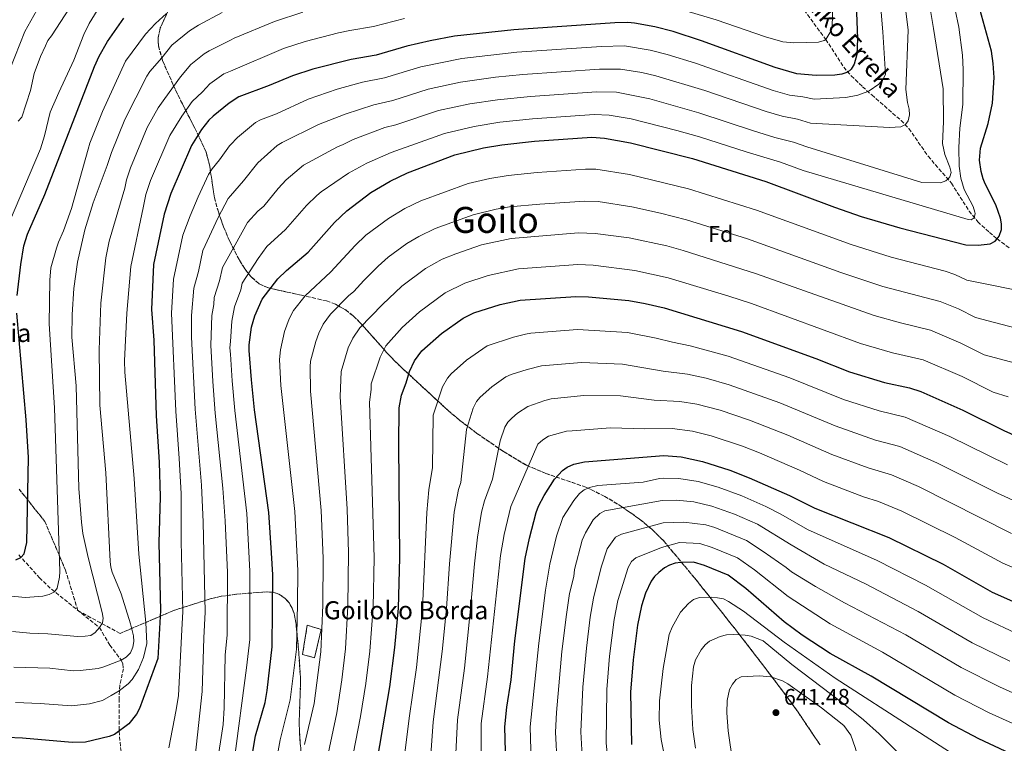
# Model space of a CAD drawing. Units: metres. Extents: x 620320 to 623754, y 4773448 to 4775822.
# Drawn here: x 622605 to 623041, y 4773982 to 4774302 of the extents above; entities that cross this region are included whole.
import ezdxf
from ezdxf.enums import TextEntityAlignment as Align

# ---------------------------------------------------------------- set-up
doc = ezdxf.new("R2010")
doc.units = ezdxf.units.M
doc.header["$MEASUREMENT"] = 0
doc.linetypes.add('DGN Style 3', pattern=[2.435891, 1.739922, -0.695969])
for name, color, linetype, lineweight in [('Barranco lineal', 142, 'DGN Style 3', 13), ('Cauce permanente (área)', 142, 'Continuous', 13), ('construcción   en ruinas', 1, 'Continuous', 0), ('contrucción  en ruinas', 1, 'DGN Style 3', 13), ('Cota de punto acotado terreno', 7, 'Continuous', 0), ('Curva de nivel directora', 30, 'Continuous', 30), ('Curva de nivel intermedia', 30, 'Continuous', 0), ('Etiqueta de zona arbolada', 92, 'Continuous', 0), ('Punto acotado terreno (símbolo)', 7, 'Continuous', 0), ('Texto de arroyo-regatas y barrancos', 142, 'Continuous', 0), ('Texto de Borda', 7, 'Continuous', 0), ('Texto de Fuente', 4, 'Continuous', 0), ('Texto de Área (paraje) menor', 7, 'Continuous', 0), ('Zona arbolada', 92, 'DGN Style 3', 0)]:
    doc.layers.add(name, color=color, linetype=linetype, lineweight=lineweight)
doc.styles.add('Style-Arial', font='arial.ttf')

# ---------------------------------------------------------------- blocks, each defined once
blk = doc.blocks.new('5PATER')
at = {"layer": 'Cauce permanente (área)', "linetype": 'Continuous', "lineweight": 0}
h = blk.add_hatch(color=51, dxfattribs=at)
edge = h.paths.add_edge_path()
edge.add_ellipse((0, 0), major_axis=(-0.11, -0.111), ratio=0.999422, start_angle=0, end_angle=360)

msp = doc.modelspace()

# ---------------------------------------------------------------- linework, layer by layer
at = {"layer": 'Barranco lineal', "color": 142, "linetype": 'DGN Style 3', "lineweight": 13}
for points in [[(622950.69, 4774308.18, 514.7), (622961.69, 4774293.28, 520), (622969.64, 4774281.03, 524.12), (622972.96, 4774277.11, 525.81), (622978.01, 4774272.33, 528.9), (622982.05, 4774268.65, 530.67), (622987.65, 4774263.83, 532.51), (622995.03, 4774257.36, 534.52), (622998.53, 4774253.79, 535.41), (623007.01, 4774241.5, 537.85), (623017.32, 4774229.62, 540.44), (623025.17, 4774217.25, 543.97), (623029, 4774212.53, 545.78), (623034.14, 4774207.75, 548.7), (623037.55, 4774204.93, 550), (623043.41, 4774200.61, 551.16)], [(622604.4, 4774065.01, 499.6), (622613.58, 4774054.79, 503), (622618.92, 4774049.79, 504.64), (622640.15, 4774032.75, 510), (622644.81, 4774025.03, 511.77), (622649.74, 4774018.34, 515), (622650.53, 4774016.73, 515.73), (622650.74, 4774014.53, 516.6), (622649.18, 4774007.18, 519.16), (622648.85, 4774001.33, 521.12), (622648.85, 4773986.85, 525.01), (622649.78, 4773977.09, 527.44)]]:
    msp.add_polyline3d(points, dxfattribs=at)
at = {"layer": 'construcción   en ruinas', "color": 1, "linetype": 'Continuous', "lineweight": 0}
msp.add_polyline3d([(622738.29, 4774031.96, 559.88), (622735.41, 4774019.37, 558.91), (622730.02, 4774020.81, 556.35), (622732.17, 4774033.76, 557.03)], close=True, dxfattribs=at)
at = {"layer": 'contrucción  en ruinas', "color": 1, "linetype": 'DGN Style 3', "lineweight": 13}
msp.add_polyline3d([(622732.17, 4774033.76, 557.03), (622730.02, 4774020.81, 556.35), (622735.41, 4774019.37, 558.91), (622738.29, 4774031.96, 559.88), (622732.17, 4774033.76, 557.03)], dxfattribs=at)
at = {"layer": 'Curva de nivel directora', "color": 30, "linetype": 'Continuous', "lineweight": 30, "flags": 128}
for points, elevation in [([(622973.97, 4774340.09), (622975.74, 4774293.53), (622975.5, 4774286.63), (622974.26, 4774282.25), (622973.02, 4774280.08), (622971.44, 4774278.75), (622968.88, 4774277.8), (622965.65, 4774277.45), (622957.42, 4774277.21), (622948.88, 4774277.99), (622939.27, 4774280.79), (622906.7, 4774292.62), (622894.09, 4774296.71), (622886.03, 4774298.81), (622876.96, 4774300.42), (622874.13, 4774300.69), (622868.3, 4774300.55), (622823.62, 4774297.46)], 525), ([(622706.86, 4773970.89), (622709.27, 4773984.8), (622713.59, 4773999.65), (622714.44, 4774004.92), (622716.61, 4774024.2), (622716.86, 4774056.16), (622716.39, 4774065.94), (622715.11, 4774083.69), (622708.82, 4774129.2), (622707.4, 4774142.48), (622706.43, 4774155.46), (622706.47, 4774158.05), (622707.48, 4774165.81), (622708.91, 4774170.81), (622712.16, 4774178.18), (622719.2, 4774187.21), (622722.92, 4774190.98), (622732.57, 4774199.08), (622744.26, 4774212.14), (622749.67, 4774217.37), (622760.27, 4774225.41), (622768.88, 4774230.48), (622776.51, 4774234.21), (622797.55, 4774242.17), (622810.24, 4774245.25), (622818.28, 4774246.58), (622832.73, 4774248.2), (622858.08, 4774249.96), (622863.79, 4774249.47), (622875.24, 4774247.49), (622902.75, 4774240.57), (622935.15, 4774230.31), (622965.59, 4774218.89), (622977.4, 4774214.79), (622994.43, 4774209.88), (623023.76, 4774202.25), (623029.22, 4774202.12), (623034.51, 4774202.75), (623036.75, 4774203.96), (623037.55, 4774204.93), (623038.5, 4774206.08), (623039.44, 4774209.02), (623039.48, 4774211.51), (623039.06, 4774214.16), (623037.04, 4774219.98), (623032.32, 4774229.23), (623031.42, 4774231.56), (623030.48, 4774234.69), (623029.72, 4774239.81), (623030.21, 4774245.13), (623033.67, 4774256.07), (623035.53, 4774264.97), (623036.19, 4774276.34), (623035.87, 4774282.6), (623035.03, 4774288.06), (623029.98, 4774306.64)], 550), ([(622603.71, 4774179.77), (622605.33, 4774193.57), (622606.75, 4774201.85), (622608.32, 4774207.05), (622615.91, 4774224.64), (622637.91, 4774281.29), (622640.03, 4774285.79), (622643.69, 4774292.31), (622650.92, 4774302.67)], 500), ([(622823.62, 4774297.46), (622797.33, 4774294.64), (622786.61, 4774292.65), (622776.25, 4774290.34), (622762.71, 4774286.35), (622751.58, 4774284.39), (622734.56, 4774280.12), (622725.61, 4774277.18), (622715.23, 4774272.83), (622701.88, 4774267.8), (622697.51, 4774265), (622690.53, 4774259.2), (622688.56, 4774257.43), (622685.34, 4774253.35), (622680.87, 4774246.32), (622671.73, 4774225.06), (622668.78, 4774215.87), (622664.04, 4774193.56), (622663.21, 4774173.57), (622664.16, 4774160.04), (622665.31, 4774126.61), (622666.63, 4774105.95), (622667.08, 4774090.65), (622666.47, 4774070.28), (622667.14, 4774040.27), (622665.96, 4774019.12), (622657.95, 4773996.96), (622656.61, 4773994.39), (622653.16, 4773990.08), (622646.85, 4773985.39), (622644.44, 4773984.56), (622633.94, 4773982.05), (622628.03, 4773981.83), (622606.06, 4773983.78), (622592.13, 4773984.44)], 525), ([(622763.26, 4773974.44), (622768.74, 4774006.5), (622770.98, 4774023.88), (622772.48, 4774041.32), (622773.16, 4774063.68), (622772.64, 4774113.68), (622772.85, 4774130.08), (622773.89, 4774135.72), (622775.93, 4774141.11), (622777.43, 4774146.19), (622779.66, 4774150.96), (622782.94, 4774155.4), (622791.58, 4774163.03), (622801.23, 4774169.83), (622805.86, 4774172.11), (622817.59, 4774175.83), (622826.4, 4774177.7), (622851.08, 4774179.45), (622856.73, 4774179.31), (622874.48, 4774177.64), (622881.76, 4774176.36), (622890.15, 4774174.32), (622924.34, 4774163.85), (622957.38, 4774151.88), (622972.27, 4774145.97), (622987.68, 4774141.33), (622998.83, 4774138.99), (623003.83, 4774137.35), (623022.46, 4774129.12), (623040.52, 4774120), (623046.49, 4774117.32)], 575), ([(622603.09, 4774062.84), (622605.4, 4774063.79), (622606.82, 4774065.43), (622607.98, 4774070.46), (622608.7, 4774108.14), (622607.73, 4774124.72), (622603.64, 4774171.97)], 500), ([(622820.1, 4773972.43), (622819.69, 4773988.74), (622820.57, 4773997.47), (622822.47, 4774009.61), (622824.09, 4774026.9), (622828.56, 4774063.32), (622830.58, 4774072.34), (622833.51, 4774083.68), (622834.53, 4774086.5), (622837.01, 4774091.29), (622841.68, 4774098.49), (622845.19, 4774102.34), (622847.26, 4774103.88), (622850.22, 4774105.14), (622854.94, 4774106.22), (622889.98, 4774108.95), (622897.75, 4774108.35), (622907.07, 4774106.35), (622919.2, 4774102.45), (622927.81, 4774099.12), (622945.69, 4774091.23), (622956.9, 4774085.64), (622989.67, 4774072.7), (623013.65, 4774060.78), (623035.36, 4774048.47), (623052.34, 4774040.85)], 600), ([(623066.6, 4773966.04), (623029.45, 4773983.51), (623016.09, 4773990.64), (622981.81, 4774011.29), (622963.63, 4774021.27), (622951.31, 4774029.36), (622943.34, 4774035.37), (622926.25, 4774050.06), (622918.49, 4774056), (622907.99, 4774060.3), (622903.12, 4774061.67), (622897.52, 4774061.64), (622895.02, 4774061.28), (622892.47, 4774060.4), (622890.3, 4774059.15), (622887.82, 4774057.11), (622885.95, 4774055.32), (622884.44, 4774053.32), (622881.96, 4774048.03), (622880.07, 4774042.43), (622878.35, 4774033.86), (622876.41, 4774018.45), (622875.33, 4774004.21), (622875.77, 4773981.03)], 625)]:
    msp.add_lwpolyline(points, dxfattribs=dict(at, elevation=elevation))
at = {"layer": 'Curva de nivel intermedia', "color": 30, "linetype": 'Continuous', "lineweight": 0, "flags": 128}
for points, elevation in [([(622600.44, 4774279.9), (622607.06, 4774296.72), (622617.71, 4774315.88), (622625.58, 4774326.95), (622630.34, 4774333.68), (622636.75, 4774339.35), (622643.39, 4774344.39), (622658.44, 4774352.6), (622668.7, 4774357.74), (622691.99, 4774368.27), (622697.16, 4774370.31), (622698.13, 4774370.63), (622733.24, 4774382.16), (622745.9, 4774385.71), (622778.76, 4774393.37), (622789.4, 4774395.39), (622801.41, 4774396.99), (622810.72, 4774398.83), (622814.05, 4774399.82), (622828.43, 4774402.77), (622840.23, 4774404.41), (622859.03, 4774404.53)], 485), ([(622709.27, 4774256.47), (622711.44, 4774257.71), (622718.49, 4774260.37), (622732.54, 4774266.82), (622745.34, 4774271.17), (622756.61, 4774274.36), (622766.41, 4774276.27), (622782.45, 4774281.15), (622800.55, 4774284.86), (622824.94, 4774287.55), (622862.4, 4774290.17), (622872.66, 4774290.43), (622884.03, 4774288.51), (622891.45, 4774286.58), (622903.97, 4774282.7), (622938.46, 4774270.7), (622945.66, 4774268.6), (622951.62, 4774267.87), (622956.55, 4774266.73), (622970.62, 4774267.6), (622975.88, 4774268.62), (622980.28, 4774270.26), (622980.9, 4774270.49), (622985.24, 4774273.47), (622986.96, 4774275.47), (622988.08, 4774277.7), (622986.9, 4774296.69), (622983.36, 4774338.72)], 530), ([(622604.17, 4774257.06), (622605.73, 4774258.81), (622609.7, 4774270.67), (622611.29, 4774278.16), (622614.08, 4774285.63), (622616.25, 4774290.48), (622617.32, 4774292.74), (622618.95, 4774294.78), (622628.82, 4774310.07)], 490), ([(622699.83, 4773973.65), (622705.33, 4774014.86), (622706.74, 4774027.42), (622706.78, 4774057.82), (622705.43, 4774083.34), (622700.07, 4774128.86), (622698.89, 4774141.99), (622698.13, 4774153.85), (622697.95, 4774156.66), (622698.13, 4774159.54), (622698.69, 4774168.51), (622699.92, 4774174.86), (622702.76, 4774182.3), (622703.38, 4774185.23), (622710.35, 4774196.27), (622714.31, 4774201.59), (622722.58, 4774209.09), (622731.79, 4774219.71), (622736.38, 4774224.13), (622738.25, 4774225.79), (622750.36, 4774233.97), (622758.53, 4774238.45), (622769.25, 4774243.24), (622792.95, 4774251.61), (622805.98, 4774254.73), (622817.35, 4774256.54), (622831.87, 4774258.12), (622859.12, 4774260.01), (622865.85, 4774259.71), (622875.59, 4774258.06), (622895.78, 4774252.93), (622905.82, 4774250.15), (622926.44, 4774243.42), (622941.69, 4774238.83), (622951.69, 4774235.21), (623024.76, 4774213.45), (623026.15, 4774213.37), (623027.43, 4774214.29), (623027.87, 4774216.18), (623027.75, 4774216.82), (623026.93, 4774219.2), (623022.96, 4774226.8), (623021.47, 4774231.85), (623020.81, 4774237.06), (623020.58, 4774245.36), (623021.13, 4774253.89), (623022.35, 4774264.45), (623022.53, 4774279.96), (623022.19, 4774286.22), (623020.69, 4774298.73), (623019.04, 4774306.34)], 545), ([(622895.72, 4774307.12), (622913.25, 4774301.9), (622935.01, 4774294.38), (622942.7, 4774292.15), (622947.53, 4774291.7), (622958.51, 4774292.11), (622960.96, 4774292.76), (622961.69, 4774293.28), (622963.98, 4774296.9), (622964.52, 4774299.32), (622964.84, 4774307.97)], 520), ([(622601.6, 4774031.01), (622609.4, 4774030.33), (622617.28, 4774030.05), (622630.45, 4774028.82), (622633.8, 4774028.98), (622636.31, 4774029.3), (622638.19, 4774030.52), (622640.15, 4774032.75), (622641.48, 4774034.87), (622641.74, 4774036.88), (622641.41, 4774039.39), (622635.22, 4774063.84), (622632.85, 4774074.45), (622632.18, 4774079.4), (622630.99, 4774094.34), (622629.88, 4774139.87), (622628, 4774161.43), (622628.15, 4774171.43), (622628.87, 4774182.99), (622630.4, 4774194.56), (622633.75, 4774208.89), (622637.31, 4774220.88), (622643.54, 4774237.37), (622645.42, 4774243.18), (622651.41, 4774257.8), (622661.1, 4774276.95), (622662.43, 4774279.07), (622667.84, 4774285.14), (622672.25, 4774290.74), (622679.95, 4774297.09), (622683.94, 4774299.53), (622694.51, 4774305.13)], 510), ([(622602.29, 4774015.3), (622618.14, 4774014.75), (622628.58, 4774013.57), (622631.69, 4774013.76), (622639.56, 4774014.7), (622642.1, 4774015.34), (622645.88, 4774016.83), (622649.74, 4774018.34), (622651.99, 4774019.59), (622653.95, 4774021.63), (622654.88, 4774024.15), (622655.4, 4774026.66), (622655.21, 4774029.15), (622653.97, 4774034.35), (622649.75, 4774047.73), (622645.83, 4774057.28), (622645.22, 4774059.48), (622644.97, 4774061.99), (622642.91, 4774101.34), (622640.38, 4774131.27), (622640.01, 4774155.83), (622640.74, 4774176.44), (622643.02, 4774196.58), (622644.53, 4774203.92), (622651.34, 4774227.33), (622652.16, 4774231.14), (622653.86, 4774236.37), (622661.35, 4774254.22), (622666.22, 4774263.01), (622669.12, 4774267.1), (622676, 4774276.65), (622680.67, 4774282.16), (622686.54, 4774286.9), (622688.66, 4774288.23), (622698.13, 4774292.92), (622699.85, 4774293.77), (622717.67, 4774301.24), (622730.21, 4774305.3)], 515), ([(622602.98, 4773999.6), (622613.94, 4773999.15), (622627.72, 4773998.07), (622635.74, 4773999), (622641.45, 4774000.53), (622645.35, 4774002.73), (622648.9, 4774004.73), (622652.84, 4774007.9), (622654.69, 4774009.84), (622657.46, 4774014.18), (622659.72, 4774019.48), (622661.17, 4774025.66), (622660.73, 4774034.97), (622657.56, 4774065.32), (622655.46, 4774098.83), (622651.4, 4774145.9), (622651.22, 4774150.89), (622652.21, 4774171.98), (622654.04, 4774192.67), (622659.44, 4774218.66), (622660.76, 4774224.54), (622662.8, 4774230.72), (622671.29, 4774250.64), (622676.58, 4774259.26), (622681.16, 4774265.82), (622685.8, 4774270.02), (622689.09, 4774273.58), (622695.27, 4774278.01), (622698.13, 4774279.22), (622721.64, 4774289.21), (622731.21, 4774292.37), (622746.02, 4774296.12), (622750.95, 4774297.25), (622761.54, 4774298.91), (622775.26, 4774302.52)], 520), ([(622622.57, 4774057.65), (622620.2, 4774130.15), (622617.91, 4774167.32), (622618.24, 4774186.64), (622618.68, 4774192.1), (622621.19, 4774200.84), (622622.04, 4774203.52), (622624.3, 4774208.55), (622627.72, 4774218.4), (622635.15, 4774244.67), (622635.87, 4774247.33), (622641.49, 4774261.39), (622651.7, 4774283.59), (622660.54, 4774295.54), (622664.9, 4774300.38), (622669.8, 4774304.67)], 505), ([(622618.33, 4774260.99), (622622.16, 4774269.7), (622628.83, 4774284.02), (622633.27, 4774295.46), (622635.67, 4774300.37), (622639.1, 4774306)], 495), ([(622694.91, 4773989.8), (622695.41, 4773997.27), (622695.74, 4774020.5), (622696.76, 4774029.49), (622696.79, 4774057.18), (622695.86, 4774079.98), (622694.79, 4774094.46), (622691.43, 4774127.68), (622690.36, 4774141.82), (622689.46, 4774157.77), (622689.86, 4774171), (622690.8, 4774175.91), (622690.92, 4774178.91), (622693.35, 4774186.41), (622694.6, 4774192.28), (622698.13, 4774198.61), (622700.22, 4774202.35), (622705.7, 4774212.2), (622710.3, 4774217.17), (622712.96, 4774219.47), (622719.34, 4774227.25), (622722.86, 4774231.05), (622730.55, 4774237.54), (622745.48, 4774245.73), (622748.08, 4774246.67), (622752.53, 4774248.89), (622766.54, 4774254.28), (622771.41, 4774255.38), (622790.25, 4774261.71), (622804.17, 4774264.77), (622816.43, 4774266.51), (622831, 4774268.04), (622860.17, 4774270.06), (622869.03, 4774269.83), (622883.78, 4774266.97), (622905.56, 4774260.78), (622929.65, 4774252.76), (622939.21, 4774249.83), (622947.39, 4774247.82), (622953.31, 4774245.72), (623004.27, 4774229.84), (623012.45, 4774229.7), (623014.87, 4774230.58), (623015.83, 4774231.56), (623016.61, 4774232.36), (623017.22, 4774234.27), (623016.66, 4774236.72), (623014.35, 4774242.26), (623013.37, 4774247.2), (623013.78, 4774256.71), (623013.63, 4774271.37), (623009.43, 4774298.05), (623008.11, 4774306.03)], 540), ([(622942.44, 4774259.22), (622949.25, 4774257.88), (622954.93, 4774256.22), (622989.95, 4774254.29), (622994.97, 4774254.59), (622996.94, 4774255.53), (622998.2, 4774257.15), (622998.83, 4774259.92), (622998.7, 4774262.41), (622997.88, 4774265.3), (622997.21, 4774271.02), (622998.16, 4774297.37), (622997.17, 4774305.72)], 535), ([(622681.51, 4773966.11), (622685.59, 4774004.5), (622686.38, 4774028.16), (622686.97, 4774039.63), (622686.14, 4774079.38), (622685.39, 4774095.86), (622682.53, 4774129.55), (622680.94, 4774161.38), (622680.92, 4774170.97), (622681.95, 4774183.14), (622683.95, 4774190.53), (622685.96, 4774199.81), (622692.65, 4774214.41), (622697.09, 4774222.81), (622698.13, 4774223.99), (622703.96, 4774230.61), (622710.23, 4774238.63), (622718.88, 4774246.31), (622720.99, 4774247.63), (622737.15, 4774255.53), (622748.87, 4774260.16), (622761.56, 4774264.32), (622770.1, 4774266.2), (622785.62, 4774271.23), (622800.04, 4774274.38), (622815.51, 4774276.47), (622827.64, 4774277.78), (622861.49, 4774280.13), (622870.84, 4774280.14), (622880.24, 4774278.54), (622886.41, 4774277.1), (622908.18, 4774270.58), (622935.25, 4774261.37), (622942.44, 4774259.22)], 535), ([(622596.06, 4774202.7), (622614.12, 4774244.8), (622615.85, 4774250.63), (622618.33, 4774260.99)], 495), ([(622670.83, 4773979.51), (622674.14, 4773996.32), (622675.1, 4774002.69), (622676.57, 4774031.79), (622677.05, 4774039.95), (622676.34, 4774070.96), (622676.31, 4774092.16), (622675.51, 4774107.69), (622673.9, 4774128.55), (622672.07, 4774172.02), (622672.94, 4774187.09), (622677.09, 4774206.6), (622680.27, 4774215.18), (622683.81, 4774223.5), (622688.49, 4774233.42), (622690.06, 4774235.91), (622693.31, 4774239.87), (622697.73, 4774246.11), (622698.13, 4774246.53), (622701.27, 4774249.79), (622709.27, 4774256.47)], 530), ([(622717.82, 4773969.99), (622720.14, 4773983.09), (622724.64, 4774000.78), (622727.36, 4774023.14), (622727.9, 4774043.19), (622728.02, 4774057.99), (622726.67, 4774084.19), (622720.49, 4774140), (622719.92, 4774151.51), (622720.25, 4774155.82), (622722.06, 4774163.96), (622724.15, 4774169.52), (622726.12, 4774173.22), (622731.16, 4774179.72), (622742.64, 4774190.35), (622753.35, 4774201.99), (622758.05, 4774206.5), (622768.05, 4774214), (622775.35, 4774218.35), (622782.38, 4774221.79), (622803.42, 4774229.43), (622812.98, 4774231.63), (622821.03, 4774232.95), (622833.91, 4774234.27), (622855.31, 4774235.74), (622859.89, 4774235.75), (622874.76, 4774233.47), (622900.89, 4774227.12), (622931.07, 4774217.6), (622972.93, 4774202.38), (622990.69, 4774196.89), (623014.55, 4774190.66), (623018.86, 4774189.16), (623024.12, 4774186.62), (623054.26, 4774180.65)], 555), ([(622730.92, 4773980.93), (622735.14, 4773999.13), (622738.1, 4774022.08), (622739.05, 4774042.73), (622739.17, 4774063.54), (622738.24, 4774084.69), (622733.58, 4774137.52), (622733.4, 4774148.3), (622733.66, 4774150.8), (622735.91, 4774159.52), (622737.25, 4774163.11), (622739.22, 4774167.09), (622742.46, 4774171.53), (622750.42, 4774179.68), (622752.72, 4774181.61), (622757.14, 4774186.53), (622763.52, 4774192.89), (622768.01, 4774196.83), (622776.24, 4774202.89), (622781.49, 4774205.98), (622788.71, 4774209.55), (622805.57, 4774215.63), (622815.72, 4774218.02), (622821.75, 4774219.06), (622835.09, 4774220.35), (622855.04, 4774221.68), (622860.96, 4774221.4), (622875.9, 4774219.15), (622888.53, 4774216.35), (622899.99, 4774213.35), (622927, 4774204.89), (622968.45, 4774189.97), (622986.95, 4774183.9), (623012.37, 4774177.2), (623020.4, 4774173.87), (623028, 4774170.08), (623074.62, 4774157.85)], 560), ([(622738.19, 4773961.52), (622745.19, 4773995.02), (622747.44, 4774009.6), (622749.08, 4774023.3), (622750.19, 4774042.26), (622750.44, 4774066.08), (622749.8, 4774085.18), (622746.67, 4774135.04), (622747.13, 4774146.21), (622750.27, 4774156.72), (622752.35, 4774160.95), (622755.48, 4774165.46), (622765.47, 4774175.86), (622773.98, 4774183.93), (622784.44, 4774191.76), (622791.85, 4774195.89), (622797.86, 4774198.36), (622809.32, 4774202.24), (622822.48, 4774205.14), (622852.27, 4774207.54), (622859.55, 4774207.37), (622874.6, 4774205.45), (622891.31, 4774201.8), (622898.61, 4774199.74), (622930.99, 4774189.5)], 565), ([(623042.49, 4774135.01), (623035.76, 4774136.99), (623022.02, 4774143.93), (623004.77, 4774151.37), (622991.29, 4774154.45), (622977.06, 4774158.63), (622928.84, 4774176.26), (622918.85, 4774179.48), (622891.98, 4774187.71), (622877.23, 4774190.96), (622858.72, 4774193.29), (622852, 4774193.51), (622825.68, 4774191.58), (622812.26, 4774188.66), (622801.86, 4774185.23), (622793.22, 4774181.01), (622781.82, 4774172.67), (622774.2, 4774165.63), (622767, 4774157.48), (622764.37, 4774152.59), (622760.48, 4774140.74), (622760.51, 4774138.17), (622759.76, 4774132.56), (622761.83, 4774063.63), (622761.33, 4774041.79), (622759.88, 4774022.34), (622758.09, 4774008.05), (622755.7, 4773993.36), (622749.39, 4773960.77)], 570), ([(622930.99, 4774189.5), (622983.2, 4774170.91), (622994.75, 4774167.67), (623008.03, 4774164.49), (623021.57, 4774158.74), (623031.88, 4774153.54), (623045.71, 4774149.8)], 565), ([(622774.5, 4773970.06), (622777.23, 4773992.58), (622780.51, 4774015.07), (622783.15, 4774041.25), (622785.07, 4774083.75), (622785.98, 4774093.74), (622787.65, 4774103.72), (622787.94, 4774126.91), (622792.03, 4774139.32), (622794.19, 4774143.19), (622795.8, 4774145.09), (622802.72, 4774151.2), (622811.82, 4774157.49), (622823.52, 4774161.44), (622828.71, 4774162.73), (622831.16, 4774163.19), (622851.86, 4774164.8), (622874, 4774163.47), (622886.62, 4774160.98), (622893.9, 4774159.1), (622901.65, 4774157.54), (622918.48, 4774153.04), (622945.82, 4774143.37), (622969.57, 4774133.84), (622985.29, 4774128.7), (622996.79, 4774126.02), (623016.67, 4774117.46), (623042.09, 4774104.78)], 580), ([(622786.24, 4773968.13), (622787.84, 4773990.99), (622791.94, 4774022.1), (622793.81, 4774041.19), (622795.1, 4774061.04), (622797.19, 4774083.84), (622799.13, 4774093.86), (622800.12, 4774097.09), (622802.68, 4774120.53), (622805.59, 4774129.89), (622807.12, 4774132.83), (622808.67, 4774134.79), (622813.85, 4774139.37), (622820.14, 4774143.78), (622822.42, 4774144.82), (622829.46, 4774147.05), (622835.93, 4774148.67), (622853.51, 4774150.18), (622871.71, 4774149.47), (622889.78, 4774146.3), (622900.55, 4774144.96), (622908.75, 4774143.22), (622918.92, 4774140.3), (622941.32, 4774132.31), (622965.83, 4774122.05), (622983.68, 4774115.83), (622994.45, 4774112.96), (623010.87, 4774105.79), (623037.69, 4774092.24), (623047.7, 4774087.73)], 585), ([(622797.89, 4773976.97), (622798.63, 4773991.9), (622801.76, 4774014.74), (622804.48, 4774041.12), (622806.14, 4774060.98), (622807.57, 4774072.87), (622809.33, 4774083.94), (622810.57, 4774088.87), (622814.13, 4774098.56), (622817.63, 4774115.43), (622819.63, 4774121.55), (622820.94, 4774123.68), (622822.74, 4774125.55), (622825.16, 4774127.67), (622829.8, 4774130.73), (622837.31, 4774133.27), (622840.1, 4774134.04), (622854.66, 4774135.48)], 590), ([(622854.66, 4774135.48), (622870.77, 4774135.35), (622885.68, 4774133.5), (622897.03, 4774132.96), (622904.56, 4774131.72), (622914.97, 4774128.99), (622927.89, 4774124.61), (622944.88, 4774117.91), (622964.42, 4774109.36), (622980.51, 4774103.45), (622990.83, 4774100.35), (623002.83, 4774095.22), (623043.92, 4774074.48)], 590), ([(622809.01, 4773959.75), (622809.16, 4773990.32), (622811.98, 4774010.97), (622817.68, 4774064.75), (622819.35, 4774073.92), (622822.21, 4774086.44), (622834.28, 4774114.02), (622836.43, 4774115.95), (622838.96, 4774117.48), (622846.9, 4774119.75), (622849.4, 4774119.93), (622866.44, 4774121.18), (622881.59, 4774120.73), (622893.72, 4774120.93), (622902.75, 4774119.73), (622911.02, 4774117.67), (622924.84, 4774113.05), (622932.31, 4774110.18), (622950.08, 4774102.54), (622960.66, 4774097.5), (622978.37, 4774090.73), (622985.06, 4774088.56), (622995.32, 4774084.38), (623019.02, 4774072.63), (623040.13, 4774061.23), (623054.85, 4774054.98)], 595), ([(622831.3, 4773973.65), (622830.89, 4773988.85), (622834.63, 4774025.81), (622837.67, 4774049.38), (622839.52, 4774060.87), (622842.51, 4774073.27), (622845.25, 4774081.52), (622850.12, 4774089.11), (622852.74, 4774092.19), (622854.76, 4774093.81), (622857.06, 4774094.77), (622860.84, 4774095.64), (622880.89, 4774097.2), (622888.05, 4774098.83), (622889.77, 4774098.93), (622896.69, 4774098.76), (622905.16, 4774097.4), (622914.08, 4774094.91), (622924.56, 4774091.06), (622935.15, 4774086.42), (622941.8, 4774082.99), (622953.58, 4774076.16), (622984.46, 4774062.41), (623005.92, 4774051.51), (623031.43, 4774037.02), (623047.76, 4774029.38)], 605), ([(622842.78, 4773972.21), (622842.11, 4773986.43), (622842.57, 4773995.17), (622844.89, 4774022.23), (622846.89, 4774038.62), (622848.31, 4774047.85), (622850.12, 4774055.43), (622850.5, 4774058.46), (622853.88, 4774071.54), (622855.29, 4774074.77), (622858.78, 4774080.42), (622861.66, 4774083.31), (622863.91, 4774084.41), (622889.27, 4774089.01), (622895.64, 4774089.17), (622903.25, 4774088.46), (622911.34, 4774086.6), (622921.3, 4774083.01), (622931.47, 4774078.54), (622946.34, 4774069.46), (622960.97, 4774060.92), (622979.26, 4774052.13), (623002.63, 4774039.95), (623026.51, 4774026.06), (623043.18, 4774017.92)], 610), ([(622854.01, 4773973.35), (622853.3, 4773986.53), (622854.18, 4774006.37), (622855.71, 4774023.63), (622857.44, 4774037.44), (622858.86, 4774045.82), (622862.26, 4774059.57), (622864.92, 4774067.58), (622868.61, 4774072.75), (622871.23, 4774074.17), (622889.78, 4774079.09), (622898.86, 4774079.52), (622908.6, 4774078.29), (622912.63, 4774077.03), (622926.63, 4774071.3), (622934.02, 4774066.53), (622944.21, 4774059.39), (622946.54, 4774057.4), (622957.09, 4774050.9), (622970, 4774043.76), (622997.12, 4774029.53), (623021.6, 4774015.1), (623038.6, 4774006.45), (623055.74, 4773998.9)], 615), ([(622865.25, 4773974.48), (622864.56, 4773981.62), (622864.76, 4774005.29), (622865.93, 4774020.06), (622867.99, 4774036.27), (622869.62, 4774044.82), (622874.26, 4774059.39), (622875.7, 4774062.05), (622877.6, 4774063.68), (622888.94, 4774068.18), (622896.94, 4774070.4), (622905.9, 4774069.97), (622911.48, 4774068.24), (622922.56, 4774063.65), (622930.13, 4774058.29), (622945.05, 4774046.53), (622963.61, 4774034.46), (622986.83, 4774021.85), (623018.86, 4774002.9), (623034.03, 4773994.98), (623067.82, 4773979.8)], 620), ([(622599.6, 4774046.77), (622607.38, 4774046.08), (622615.1, 4774046.63), (622617.83, 4774047.43), (622620.3, 4774048.65), (622621.43, 4774050.22), (622622.41, 4774055.06), (622622.57, 4774057.65)], 505), ([(622892.41, 4774029.64), (622893.68, 4774032.93), (622897.37, 4774039.6), (622900.91, 4774043.44), (622903.12, 4774045.19), (622905.83, 4774046.04), (622911.02, 4774046.24), (622913.8, 4774045.99), (622916.38, 4774045.45), (622918.62, 4774044.34), (622925.33, 4774039.98), (622943.22, 4774026.34), (622965.84, 4774010.39), (623036.44, 4773964.9), (623065.02, 4773952.87)], 630), ([(622889.81, 4773978), (622888.83, 4773983.26), (622887.99, 4773991.78), (622888.1, 4774000.35), (622889.67, 4774014.68), (622892.41, 4774029.64)], 630), ([(622902.27, 4774007.13), (622903.15, 4774015.34), (622904.07, 4774018.42), (622906.53, 4774022.87), (622908.3, 4774025.19), (622910.3, 4774026.78), (622915.02, 4774028.86), (622917.81, 4774029.48), (622920.69, 4774029.71), (622926.09, 4774029.37), (622928.66, 4774028.9), (622934, 4774026.86), (622946.74, 4774016.39), (622968.65, 4773999.77), (622978.41, 4773991.96), (622985.37, 4773985.68), (622997.81, 4773973.36), (623005.93, 4773966.27), (623015.74, 4773959.2), (623034.14, 4773950.65), (623061.82, 4773940.36)], 635), ([(622918.04, 4774000.4), (622919.12, 4774005.28), (622920.45, 4774007.73), (622922.09, 4774009.7), (622924.26, 4774010.97), (622932.2, 4774011.44), (622937.4, 4774010.91), (622942.54, 4774009.14), (622944.89, 4774007.89), (622959.77, 4773997.22), (622969.77, 4773989.41), (622972.8, 4773985.13), (622974.79, 4773979.72), (622976.21, 4773974.59), (622980.51, 4773964.58), (622983.53, 4773960.34), (622987.39, 4773956.53), (622998.06, 4773949.35), (623031.84, 4773936.4), (623061.02, 4773927.12)], 640), ([(622904, 4773979.37), (622902.86, 4773987.65), (622902.25, 4773998.32), (622902.27, 4774007.13)], 635), ([(622920.6, 4773972.64), (622918.49, 4773987.03), (622917.95, 4773994.95), (622918.04, 4774000.4)], 640), ([(622692.1, 4773971.64), (622694.91, 4773989.8)], 540)]:
    msp.add_lwpolyline(points, dxfattribs=dict(at, elevation=elevation))
at = {"layer": 'Zona arbolada', "color": 92, "linetype": 'DGN Style 3', "lineweight": 0}
for points in [[(622674.43, 4774314.23, 508.31), (622667.06, 4774298.32, 512.86), (622666.1, 4774293.85, 514.29), (622666.32, 4774290.41, 515.55), (622668.06, 4774283.87, 518.32), (622672.83, 4774273.1, 523.22), (622676.85, 4774264.68, 526.59), (622682.37, 4774254.02, 530.49), (622687.34, 4774243.31, 534.08), (622688.88, 4774237.78, 535.52), (622691.06, 4774223.09, 538.58), (622692.79, 4774216.87, 540.54), (622695.13, 4774210.21, 543.07), (622697.86, 4774203.8, 545.83), (622702.1, 4774195.51, 549.62), (622704.49, 4774191.65, 551.6), (622707.41, 4774187.98, 553.9), (622710.87, 4774185.04, 556.2), (622714.96, 4774183.18, 558.26), (622715.9, 4774182.94, 558.53), (622720.88, 4774181.88, 558.34), (622723.28, 4774181.34, 558.69), (622729.57, 4774179.97, 561.56), (622740.69, 4774177.44, 567.69), (622744.64, 4774176.02, 569.86), (622749.05, 4774173.55, 572.05), (622752.43, 4774170.84, 573.71), (622755.77, 4774167.61, 575.36), (622767.31, 4774154.57, 581.14), (622772.35, 4774149.37, 583.73), (622794.37, 4774129.04, 595.14), (622799.75, 4774124.5, 597.66), (622807.25, 4774118.78, 600.94), (622819, 4774110.77, 605.83), (622829.16, 4774104.65, 610.08), (622837.77, 4774101.04, 613.62), (622855.48, 4774094.94, 620.82), (622863.93, 4774090.87, 624.32), (622871.39, 4774086.3, 627.39), (622879.22, 4774080.83, 630.59), (622884.73, 4774076.28, 632.92), (622889.81, 4774071.28, 635.21), (622903.69, 4774054.7, 641.68), (622922.17, 4774031.36, 649.44), (622932.67, 4774017.75, 653.03), (622941.65, 4774005.94, 654.83), (622945.09, 4774001.35, 655.05), (622949.46, 4773995.29, 654.8), (622959.2, 4773980.78, 653.4)], [(622819, 4774110.77, 605.83), (622807.25, 4774118.78, 600.94), (622799.75, 4774124.5, 597.66), (622794.37, 4774129.04, 595.14), (622772.35, 4774149.37, 583.73), (622767.31, 4774154.57, 581.14), (622755.77, 4774167.61, 575.36), (622752.43, 4774170.84, 573.71), (622749.05, 4774173.55, 572.05), (622744.64, 4774176.02, 569.86), (622740.69, 4774177.44, 567.69), (622729.57, 4774179.97, 561.56), (622723.28, 4774181.34, 558.69), (622720.88, 4774181.88, 558.34), (622715.9, 4774182.94, 558.53), (622714.96, 4774183.18, 558.26), (622710.87, 4774185.04, 556.2), (622707.41, 4774187.98, 553.9), (622704.49, 4774191.65, 551.6), (622702.1, 4774195.51, 549.62), (622697.86, 4774203.8, 545.83), (622695.13, 4774210.21, 543.07), (622692.79, 4774216.87, 540.54), (622691.06, 4774223.09, 538.58), (622688.88, 4774237.78, 535.52), (622687.34, 4774243.31, 534.08), (622682.37, 4774254.02, 530.49), (622676.85, 4774264.68, 526.59), (622672.83, 4774273.1, 523.22), (622668.06, 4774283.87, 518.32), (622666.32, 4774290.41, 515.55), (622666.1, 4774293.85, 514.29), (622667.06, 4774298.32, 512.86), (622674.43, 4774314.23, 508.31)], [(622959.2, 4773980.78, 653.4), (622949.46, 4773995.29, 654.8), (622945.09, 4774001.35, 655.05), (622941.65, 4774005.94, 654.83), (622932.67, 4774017.75, 653.03), (622922.17, 4774031.36, 649.44), (622903.69, 4774054.7, 641.68), (622889.81, 4774071.28, 635.21), (622884.73, 4774076.28, 632.92), (622879.22, 4774080.83, 630.59), (622871.39, 4774086.3, 627.39), (622863.93, 4774090.87, 624.32), (622855.48, 4774094.94, 620.82), (622837.77, 4774101.04, 613.62), (622829.16, 4774104.65, 610.08), (622819, 4774110.77, 605.83)], [(622729.64, 4773974.27, 572.75), (622728.66, 4773986.63, 570.94), (622728.62, 4773992.01, 570.71), (622729.23, 4774009.5, 570.78), (622728.19, 4774024.51, 570.22), (622727.18, 4774034.15, 569.47), (622726.33, 4774038.97, 568.77), (622725.49, 4774041.29, 568.33), (622724.22, 4774043.53, 567.85), (622722.39, 4774045.67, 567.32), (622719.54, 4774047.63, 566.57), (622717.18, 4774048.35, 565.91), (622714.77, 4774048.56, 565.17), (622710.06, 4774048.27, 563.44), (622700.83, 4774047.52, 559.24), (622694.05, 4774046.61, 556.04), (622689.57, 4774045.61, 554.02), (622672.88, 4774040.26, 547.03), (622649.27, 4774030.17, 531.48), (622630.59, 4774040.29, 521.98), (622625.13, 4774058.2, 520.25), (622616, 4774079.69, 516.36), (622604.63, 4774094.04, 512.04)], [(622604.63, 4774094.04, 512.04), (622616, 4774079.69, 516.36), (622625.13, 4774058.2, 520.25), (622630.59, 4774040.29, 521.98), (622649.27, 4774030.17, 531.48), (622672.88, 4774040.26, 547.03), (622689.57, 4774045.61, 554.02), (622694.05, 4774046.61, 556.04), (622700.83, 4774047.52, 559.24), (622710.06, 4774048.27, 563.44), (622714.77, 4774048.56, 565.17), (622717.18, 4774048.35, 565.91), (622719.54, 4774047.63, 566.57), (622722.39, 4774045.67, 567.32), (622724.22, 4774043.53, 567.85), (622725.49, 4774041.29, 568.33), (622726.33, 4774038.97, 568.77), (622727.18, 4774034.15, 569.47), (622728.19, 4774024.51, 570.22), (622729.23, 4774009.5, 570.78), (622728.62, 4773992.01, 570.71), (622728.66, 4773986.63, 570.94), (622729.64, 4773974.27, 572.75)]]:
    msp.add_polyline3d(points, dxfattribs=at)

# ---------------------------------------------------------------- block references
at = {"layer": 'Punto acotado terreno (símbolo)', "color": 7, "linetype": 'Continuous', "lineweight": 0, "xscale": 10, "yscale": 10, "zscale": 10}
msp.add_blockref('5PATER', (622939.66, 4773995.09, 641.48), dxfattribs=at)

# ---------------------------------------------------------------- texts
at = {"layer": 'Cota de punto acotado terreno', "color": 7, "linetype": 'Continuous', "lineweight": 0, "style": 'Style-Arial'}
msp.add_text('641.48', height=7, dxfattribs=at).set_placement((622943.16, 4773998.59, 641.48))
at = {"layer": 'Etiqueta de zona arbolada', "color": 92, "linetype": 'Continuous', "lineweight": 0, "style": 'Style-Arial'}
msp.add_text('Fd', height=7, dxfattribs=at).set_placement((622915.21, 4774207.06, 560.7), align=Align.MIDDLE_CENTER)
at = {"layer": 'Texto de arroyo-regatas y barrancos', "color": 142, "linetype": 'Continuous', "lineweight": 0, "style": 'Style-Arial'}
msp.add_text('Ixtiko Erreka', height=8, rotation=311.765, dxfattribs=at).set_placement((622947.53, 4774314.28, 512.99))
at = {"layer": 'Texto de Borda', "color": 7, "linetype": 'Continuous', "lineweight": 0, "style": 'Style-Arial'}
msp.add_text('Goiloko Borda', height=8, dxfattribs=at).set_placement((622739.46, 4774036.43, 560.32))
at = {"layer": 'Texto de Fuente', "color": 4, "linetype": 'Continuous', "lineweight": 0, "style": 'Style-Arial'}
msp.add_text('Sagarrondoko Iturria', height=8, dxfattribs=at).set_placement((622503.23, 4774159.24, 475.94))
at = {"layer": 'Texto de Área (paraje) menor', "color": 7, "linetype": 'Continuous', "lineweight": 0, "style": 'Style-Arial'}
msp.add_text('Goilo', height=11.5, dxfattribs=at).set_placement((622815.37, 4774213.31, 560.84), align=Align.MIDDLE_CENTER)

doc.saveas('drawing.dxf')
